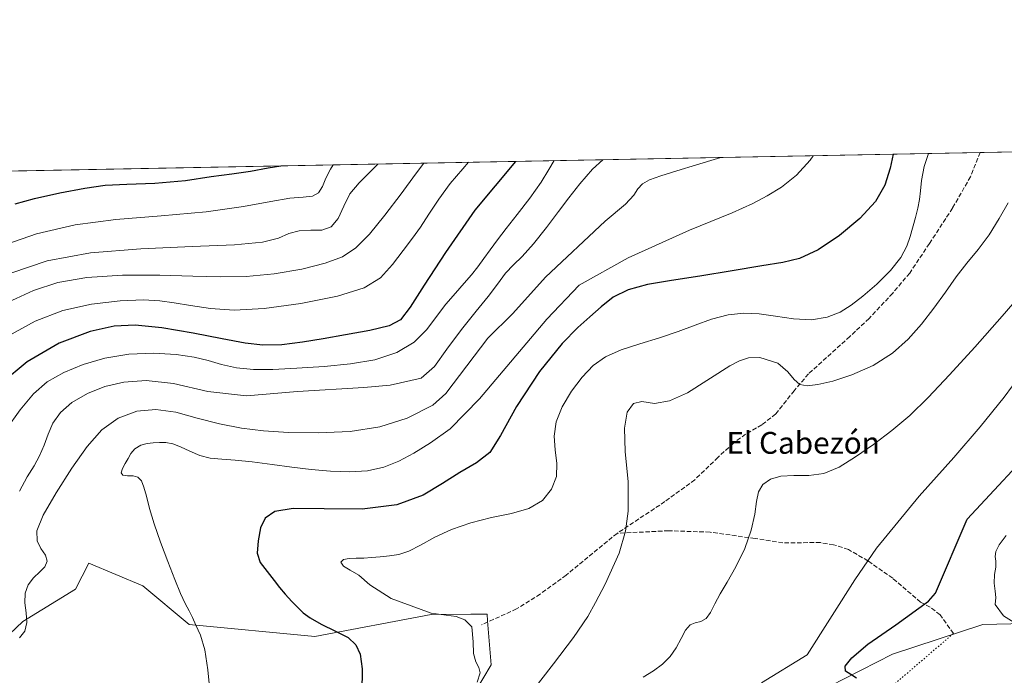
# Model space of a CAD drawing. Units: metres. Extents: x 631853 to 635322, y 4701920 to 4704299.
# Drawn here: x 632380 to 632742, y 4704058 to 4704299 of the extents above; entities that cross this region are included whole.
import ezdxf
from ezdxf.enums import TextEntityAlignment as Align

# ---------------------------------------------------------------- set-up
doc = ezdxf.new("R2010")
doc.units = ezdxf.units.M
doc.header["$MEASUREMENT"] = 0
doc.linetypes.add('DGN Style 3', pattern=[2.307223458686699, 1.648016756204785, -0.6592067024819142])
doc.linetypes.add('DGN Style 5', pattern=[1.1536117293433497, 0.4944050268614355, -0.6592067024819142])
for name, color, linetype, lineweight in [('Comarca CxS', 21, 'Continuous', 0), ('Comunidad Autónoma CxS', 142, 'Continuous', 0), ('Cultivos herbáceos CxS', 92, 'Continuous', 0), ('Curva de nivel maestra', 30, 'Continuous', 30), ('Curva de nivel normal', 30, 'Continuous', 0), ('Matorral CxS', 135, 'Continuous', 0), ('Municipio CxS', 4, 'Continuous', 0), ('Provincia CxS', 1, 'Continuous', 0), ('Senda', 7, 'DGN Style 3', 0), ('Senda virtual', 7, 'DGN Style 5', 0), ('Texto cartográfico', 7, 'Continuous', 0)]:
    doc.layers.add(name, color=color, linetype=linetype, lineweight=lineweight)
doc.styles.add('Style-Arial', font='txt')

# ---------------------------------------------------------------- blocks, each defined once
blk = doc.blocks.new('*U14')
at = {"layer": 'Matorral CxS', "color": 135, "linetype": 'Continuous', "lineweight": 0}
for points in [[(632749.4735000003, 4704077.321900001, 554.8472999999941), (632734.0034999996, 4704076.872099999, 553.5080000000017), (632700.8881000001, 4704066.067500001, 551.4572000000044), (632677.8629000002, 4704054.255700001, 548.5639999999985)], [(632544.3701, 4704046.631100001, 529.6983999999939), (632553.5714999996, 4704062.064099999, 530.7007000000012), (632552.2685000002, 4704078.220699999, 530.4949000000051), (632552.0667000003, 4704080.722899999, 530.7185000000027), (632546.1333, 4704080.6699, 530.4104999999981), (632531.4864999996, 4704080.539100001, 529.7458000000044), (632488.8552999999, 4704072.4757, 524.609700000001), (632442.6842999998, 4704076.8751, 519.9311000000016), (632425.6445000004, 4704091.1721, 518.4820999999939), (632405.8573000003, 4704099.420299999, 516.324099999998), (632401.0081000002, 4704089.843499999, 515.7263999999996), (632381.6719000004, 4704077.9757, 514.869399999996), (632364.2685000002, 4704061.582900001, 515.0999000000012)], [(632245.1821999997, 4704240.923400001, 448.4278999999952), (632835.7346999999, 4704252.241400001, 536.4008999999933)]]:
    blk.add_polyline3d(points, dxfattribs=at)
blk = doc.blocks.new('*U15')
at = {"layer": 'Cultivos herbáceos CxS', "color": 92, "linetype": 'Continuous', "lineweight": 0}
for points in [[(632364.2685000002, 4704061.582900001, 515.0999000000012), (632381.6719000004, 4704077.9757, 514.869399999996), (632401.0081000002, 4704089.843499999, 515.7263999999996), (632405.8573000003, 4704099.420299999, 516.324099999998), (632425.6445000004, 4704091.1721, 518.4820999999939), (632442.6842999998, 4704076.8751, 519.9311000000016), (632488.8552999999, 4704072.4757, 524.609700000001), (632531.4864999996, 4704080.539100001, 529.7458000000044), (632546.1333, 4704080.6699, 530.4104999999981), (632552.0667000003, 4704080.722899999, 530.7185000000027), (632552.2685000002, 4704078.220699999, 530.4949000000051), (632553.5714999996, 4704062.064099999, 530.7007000000012), (632544.3701, 4704046.631100001, 529.6983999999939)], [(632677.8629000002, 4704054.255700001, 548.5639999999985), (632700.8881000001, 4704066.067500001, 551.4572000000044), (632734.0034999996, 4704076.872099999, 553.5080000000017), (632749.4735000003, 4704077.321900001, 554.8472999999941)]]:
    blk.add_polyline3d(points, dxfattribs=at)

msp = doc.modelspace()

# ---------------------------------------------------------------- linework, layer by layer
at = {"layer": 'Comarca CxS', "color": 21, "linetype": 'Continuous', "lineweight": 0}
msp.add_3dface([(635322.4700010131, 4701985.739982971), (631896.3500009875, 4701920.149982968), (631852.6200009884, 4704233.399982945), (635277.610001013, 4704299.039982947)], dxfattribs=at)
at = {"layer": 'Comunidad Autónoma CxS', "color": 142, "linetype": 'Continuous', "lineweight": 0}
msp.add_3dface([(635322.4700010131, 4701985.739982971), (631896.3500009875, 4701920.149982968), (631852.6200009884, 4704233.399982945), (635277.610001013, 4704299.039982947)], dxfattribs=at)
at = {"layer": 'Cultivos herbáceos CxS', "color": 92, "linetype": 'Continuous', "lineweight": 0}
for points in [[(632544.3701, 4704046.631100001, 529.6983999999939), (632553.5714999996, 4704062.064099999, 530.7007000000012), (632552.2685000002, 4704078.220699999, 530.4949000000051), (632552.0667000003, 4704080.722899999, 530.7185000000027), (632546.1333, 4704080.6699, 530.4104999999981), (632531.4864999996, 4704080.539100001, 529.7458000000044), (632488.8552999999, 4704072.4757, 524.609700000001), (632442.6842999998, 4704076.8751, 519.9311000000016), (632425.6445000004, 4704091.1721, 518.4820999999939), (632405.8573000003, 4704099.420299999, 516.324099999998), (632401.0081000002, 4704089.843499999, 515.7263999999996), (632381.6719000004, 4704077.9757, 514.869399999996), (632364.2685000002, 4704061.582900001, 515.0999000000012)], [(632749.4735000003, 4704077.321900001, 554.8472999999941), (632734.0034999996, 4704076.872099999, 553.5080000000017), (632700.8881000001, 4704066.067500001, 551.4572000000044), (632677.8629000002, 4704054.255700001, 548.5639999999985)]]:
    msp.add_polyline3d(points, dxfattribs=at)
at = {"layer": 'Curva de nivel maestra', "color": 30, "linetype": 'Continuous', "lineweight": 30, "flags": 128}
for points, elevation in [([(632562.4974999997, 4704247.004799999), (632547.5599999997, 4704229.090100001), (632536.7699999996, 4704213.530099999), (632528.9500000002, 4704201.550100001), (632523.7699999996, 4704193.4101), (632520.3200000003, 4704188.870100001), (632516.1399999997, 4704186.550100001), (632509.0300000003, 4704184.9101), (632500.0800000001, 4704183.280099999), (632491.9100000003, 4704181.8101), (632484.3399999999, 4704180.5801), (632476.6500000004, 4704179.6801), (632469.7300000006, 4704179.530099999), (632463.2100000001, 4704180.290100001), (632454.8300000001, 4704181.780099999), (632444.1100000005, 4704183.880100001), (632432.6699999999, 4704185.890100001), (632422.8899999997, 4704186.800100001), (632415.1900000004, 4704186.450099999), (632406.3899999997, 4704184.5101), (632394.9800000006, 4704180.220100001), (632383.2599999999, 4704173.380100001), (632373.8499999996, 4704165.540100001)], 500), ([(632701.1579, 4704249.6622), (632699.9800000006, 4704244.530099999), (632698.04, 4704238.2301), (632694.6100000005, 4704232.2301), (632688.8799999999, 4704226.0801), (632681.4600000001, 4704219.8301), (632673.5999999996, 4704214.4801), (632666.7400000002, 4704211.290100001), (632660.6799999997, 4704209.860099999), (632652.9400000004, 4704208.590100001), (632642.0300000003, 4704206.8201), (632630.1100000005, 4704204.9001), (632619.7599999999, 4704203.270099999), (632611, 4704201.780099999), (632603.8099999997, 4704199.850099999), (632598.3300000001, 4704197.0801), (632593.9299999997, 4704193.5601), (632589.8300000001, 4704189.880100001), (632585.4299999997, 4704186.050100001), (632579.5800000001, 4704180.1801), (632571.2800000003, 4704169.890100001), (632562.7999999998, 4704156.970100001), (632557.0099999999, 4704146.340100001), (632553.04, 4704140.040100001), (632548.2300000006, 4704136.270099999), (632542.0300000003, 4704132.800100001), (632535.6500000004, 4704128.7601), (632528.5800000001, 4704124.450099999), (632518.8700000001, 4704120.9301), (632506.1500000004, 4704119.2501), (632492.2300000006, 4704119.350099999), (632480.8899999997, 4704119.5601), (632474.1399999997, 4704118.4101), (632470.5800000001, 4704115.940099999), (632468.8300000001, 4704112.380100001), (632467.9800000006, 4704107.700099999), (632467.6900000004, 4704103.130100001), (632468.75, 4704099.720100001), (632471.2699999996, 4704096.4301), (632473.8899999997, 4704093.130100001), (632475.8600000005, 4704090.540100001), (632477.8799999999, 4704088.020099999), (632480.3799999999, 4704085.3301), (632482.6500000004, 4704083.0001), (632484.5300000003, 4704081.210100001), (632487.0599999997, 4704079.4101), (632491.1399999997, 4704077.0001), (632496.3899999997, 4704074.4301), (632501.0300000003, 4704072.090100001), (632503.9000000004, 4704069.440099999), (632505.4699999997, 4704066.040100001), (632506.1799999997, 4704060.6801), (632506.0499999998, 4704051.960100001)], 525), ([(632378.8499999996, 4704231.390100001), (632385.9400000004, 4704233.380100001), (632395.25, 4704235.5101), (632404.4400000004, 4704237.220100001), (632411.8700000001, 4704238.220100001), (632419.7599999999, 4704238.6601), (632430.1399999997, 4704239.030099999), (632441.3499999996, 4704240.020099999), (632450.7999999998, 4704241.4001), (632458.4000000004, 4704242.4901), (632465.2000000002, 4704243.4301), (632471.6799999997, 4704244.5801), (632476.2999, 4704245.352800001)], 475), ([(632687.6100000005, 4704057.1601), (632685.5499999998, 4704058.620100001), (632683.6900000004, 4704059.8201), (632683.54, 4704061.5801), (632685.9800000006, 4704064.690099999), (632691.8899999997, 4704069.7601), (632702.1699999999, 4704076.860099999), (632714.0499999998, 4704085.4901), (632716.6299999999, 4704088.4801), (632728.2599999999, 4704115.5701), (632756.3600000005, 4704145.720100001)], 550)]:
    msp.add_lwpolyline(points, dxfattribs=dict(at, elevation=elevation))
at = {"layer": 'Curva de nivel normal', "color": 30, "linetype": 'Continuous', "lineweight": 0, "flags": 128}
for points, elevation in [([(632375.4100000003, 4704148.4001), (632380.7100000001, 4704155.7401), (632385.5499999998, 4704161.6801), (632390.5800000001, 4704166.0001), (632396.6500000004, 4704169.440099999), (632403.7800000003, 4704172.370100001), (632411.75, 4704174.710100001), (632420.54, 4704176.210100001), (632429.6500000004, 4704176.620100001), (632437.9400000004, 4704176.100099999), (632444.4699999997, 4704175.110099999), (632449.6100000005, 4704173.840100001), (632454.5899999999, 4704172.4301), (632460.1200000001, 4704171.220100001), (632466.25, 4704170.5701), (632473.4400000004, 4704170.550100001), (632482.2599999999, 4704171.0101), (632492.1900000004, 4704171.720100001), (632501.9000000004, 4704172.620100001), (632510.9000000004, 4704174.120100001), (632518.9699999997, 4704176.780099999), (632525.29, 4704180.610099999), (632529.7999999998, 4704185.1501), (632536.9699999997, 4704194.520099999), (632540.4400000004, 4704198.6501), (632543.6100000005, 4704202.220100001), (632546.3200000003, 4704205.350099999), (632548.6100000005, 4704208.290100001), (632550.8200000003, 4704211.280099999), (632553.25, 4704214.5001), (632555.9299999997, 4704218.140100001), (632559.0800000001, 4704222.390100001), (632563.0899999999, 4704227.5101), (632567.7100000001, 4704233.450099999), (632571.8799999999, 4704239.350099999), (632574.7599999999, 4704244.0701), (632576.6574999997, 4704247.2762)], 505), ([(632376.3899999997, 4704182.9901), (632386.1699999999, 4704188.280099999), (632396.2999999998, 4704192.190099999), (632406.8799999999, 4704194.610099999), (632417.3499999996, 4704195.850099999), (632425.8700000001, 4704196.1801), (632431.9400000004, 4704195.850099999), (632437.1799999997, 4704195.0801), (632443.2300000006, 4704194.040100001), (632450.5099999999, 4704192.970100001), (632459.2100000001, 4704192.4101), (632470.2000000002, 4704192.9301), (632483.7000000002, 4704194.7601), (632497.0899999999, 4704197.460100001), (632506.9000000004, 4704200.530099999), (632512.9000000004, 4704204.290100001), (632517.2800000003, 4704209.090100001), (632521.25, 4704214.2501), (632524.7000000002, 4704218.780099999), (632527.6399999997, 4704222.860099999), (632530.7199999997, 4704227.5601), (632534.3799999999, 4704233.1501), (632538.5199999996, 4704238.860099999), (632543.0999999996, 4704244.3201), (632545.2844000002, 4704246.674900001)], 495), ([(632380.3499999996, 4704072.0801), (632382.3399999999, 4704074.450099999), (632383.1200000001, 4704077.600099999), (632382.8799999999, 4704081.1601), (632382.3700000001, 4704084.870100001), (632382.4500000002, 4704088.4101), (632383.5300000003, 4704091.5101), (632385.5099999999, 4704094.0701), (632387.8399999999, 4704096.210100001), (632389.7599999999, 4704098.1601), (632390.5499999998, 4704100.140100001), (632389.9000000004, 4704102.350099999), (632388.2999999998, 4704104.840100001), (632386.8600000005, 4704107.640100001), (632386.8200000003, 4704111.3201), (632389.1200000001, 4704117.0701), (632393.8300000001, 4704125.2401), (632399.6500000004, 4704134.350099999), (632405.2100000001, 4704142.340100001), (632410.5800000001, 4704148.4101), (632416.6299999999, 4704152.670100001), (632423.4600000001, 4704155.210100001), (632430.4800000006, 4704155.9301), (632437.7699999996, 4704154.870100001), (632445.6699999999, 4704152.720100001), (632453.8600000005, 4704150.5601), (632461.8600000005, 4704148.9801), (632469.9400000004, 4704147.9901), (632479.1200000001, 4704147.460100001), (632490.0300000003, 4704147.3301), (632501.7599999999, 4704147.860099999), (632512.7199999997, 4704149.5601), (632522.7100000001, 4704152.720100001), (632532.1100000005, 4704157.440099999), (632536.9600000001, 4704161.8101), (632552.3200000003, 4704182.110099999), (632561.5, 4704191.130100001), (632573.4900000002, 4704204.5001), (632595.4500000002, 4704225.090100001), (632602.9000000004, 4704231.2401), (632605.8899999997, 4704234.620100001), (632607.4400000004, 4704236.970100001), (632609.0700000003, 4704238.770099999), (632611.7300000006, 4704240.2301), (632615.8700000001, 4704241.710100001), (632621.6799999997, 4704243.550100001), (632628.8899999997, 4704245.690099999), (632636.6200000001, 4704248.0101), (632637.8602999998, 4704248.449300001)], 515), ([(632380.4400000004, 4704125.8301), (632383.2800000003, 4704131.100099999), (632385.75, 4704135.200099999), (632387.7599999999, 4704138.870100001), (632389.4199999999, 4704142.7301), (632390.9199999999, 4704146.8101), (632392.6799999997, 4704150.850099999), (632395.4000000004, 4704154.7501), (632399.6699999999, 4704158.4901), (632405.3600000005, 4704161.770099999), (632411.7800000003, 4704164.300100001), (632418.7300000006, 4704165.960100001), (632426.8499999996, 4704166.4901), (632436.9800000006, 4704165.420100001), (632449.5800000001, 4704162.540100001), (632463.7999999998, 4704160.890100001), (632482.4400000004, 4704162.4901), (632506.8700000001, 4704164.0101), (632516.5, 4704164.840100001), (632527.9100000003, 4704167.350099999), (632532.79, 4704171.6601), (632537.2999999998, 4704178.0101), (632542.6699999999, 4704185.3101), (632548.0599999997, 4704192.0001), (632552.4299999997, 4704197.390100001), (632555.8700000001, 4704201.950099999), (632558.8700000001, 4704205.890100001), (632561.7199999997, 4704209.0001), (632564.9199999999, 4704212.120100001), (632569.0700000003, 4704216.7501), (632573.8700000001, 4704222.770099999), (632578.2800000003, 4704228.590100001), (632582.0800000001, 4704233.6601), (632586.0800000001, 4704238.7501), (632590.7800000003, 4704244.100099999), (632594.5438999999, 4704247.619000001)], 510), ([(632450.3799999999, 4704051.540100001), (632449.5999999996, 4704060.270099999), (632448.4000000004, 4704067.6501), (632446.8099999997, 4704073.050100001), (632445.2000000002, 4704076.710100001), (632443.8899999997, 4704079.450099999), (632442.7000000002, 4704081.890100001), (632441.2800000003, 4704084.640100001), (632439.5499999998, 4704088.3101), (632437.4199999999, 4704093.440099999), (632434.8499999996, 4704100.030099999), (632432.1500000004, 4704107.200099999), (632429.8300000001, 4704113.860099999), (632428.1799999997, 4704119.520099999), (632427.04, 4704124.0001), (632426.1100000005, 4704127.3301), (632425.1399999997, 4704129.6601), (632423.8899999997, 4704131.0601), (632422.1299999999, 4704131.550100001), (632420.0499999998, 4704131.530099999), (632418.3499999996, 4704131.7301), (632417.7100000001, 4704132.6501), (632418.1900000004, 4704134.220100001), (632419.2400000002, 4704136.040100001), (632420.2599999999, 4704137.870100001), (632421.2699999996, 4704139.710100001), (632422.79, 4704141.450099999), (632424.9199999999, 4704142.770099999), (632427.25, 4704143.450099999), (632429.5, 4704143.6501), (632431.75, 4704143.7301), (632434.0999999996, 4704143.710100001), (632436.6399999997, 4704143.270099999), (632439.54, 4704142.1801), (632442.9000000004, 4704140.590100001), (632446.5499999998, 4704139.020099999), (632450.4199999999, 4704138.0001), (632454.6399999997, 4704137.590100001), (632459.6200000001, 4704137.300100001), (632465.8799999999, 4704136.690099999), (632473.1200000001, 4704135.720100001), (632480.4100000003, 4704134.720100001), (632487.4800000006, 4704133.890100001), (632494.5800000001, 4704133.2301), (632501.6200000001, 4704132.940099999), (632508.2000000002, 4704133.370100001), (632514.1500000004, 4704134.670100001), (632519.6600000003, 4704136.860099999), (632525.2100000001, 4704139.880100001), (632531.2699999996, 4704143.590100001), (632538.54, 4704148.7501), (632549.2400000002, 4704159.860099999), (632573.9900000002, 4704189.110099999), (632585.8300000001, 4704201.5601), (632603.8799999999, 4704211.620100001), (632626.4000000004, 4704221.7401), (632641.9800000006, 4704228.100099999), (632649.5800000001, 4704231.5801), (632654.8600000005, 4704234.3201), (632660.1600000003, 4704237.520099999), (632665.6699999999, 4704241.940099999), (632670.6100000005, 4704247.4101), (632671.8087999999, 4704249.0998)], 520.0000000000001), ([(632548.3899999997, 4704055.800100001), (632549.5, 4704059.130100001), (632549.0599999997, 4704061.1501), (632547.9299999997, 4704063.2301), (632547.0700000003, 4704066.2401), (632546.9800000006, 4704070.5601), (632546.4699999997, 4704076.0101), (632543.8600000005, 4704078.600099999), (632540.7199999997, 4704079.8301), (632531.5099999999, 4704081.0601), (632516.8499999996, 4704086.420100001), (632509, 4704091.460100001), (632505.0300000003, 4704095.020099999), (632501.75, 4704096.890100001), (632499.29, 4704098.4001), (632498.4100000003, 4704099.8201), (632499.2999999998, 4704100.790100001), (632501.4000000004, 4704101.1801), (632504.0300000003, 4704101.2401), (632506.79, 4704101.3101), (632509.6600000003, 4704101.520099999), (632512.8099999997, 4704101.800100001), (632516.2100000001, 4704102.090100001), (632519.6399999997, 4704102.610099999), (632523.2999999998, 4704103.850099999), (632527.5999999996, 4704106.0701), (632532.8200000003, 4704108.950099999), (632539.0300000003, 4704111.860099999), (632546.1100000005, 4704114.3201), (632553.6600000003, 4704116.170100001), (632561, 4704117.700099999), (632567.3899999997, 4704119.5701), (632572.3499999996, 4704122.4801), (632575.7300000006, 4704126.5801), (632577.4800000006, 4704131.290100001), (632577.7000000002, 4704136.110099999), (632577.0800000001, 4704141.0101), (632576.7100000001, 4704146.0801), (632577.4600000001, 4704151.340100001), (632579.6600000003, 4704156.9001), (632583.0499999998, 4704162.5601), (632586.9299999997, 4704167.7301), (632590.9400000004, 4704172.0001), (632595.5, 4704175.270099999), (632601.2199999997, 4704177.770099999), (632608.0800000001, 4704179.960100001), (632615.3799999999, 4704182.200099999), (632622.25, 4704184.550100001), (632628.4699999997, 4704186.9001), (632634.4900000002, 4704189.0101), (632640.5499999998, 4704190.590100001), (632646.3300000001, 4704191.300100001), (632651.9299999997, 4704191.0601), (632657.9400000004, 4704190.130100001), (632664.5499999998, 4704189.120100001), (632671.1500000004, 4704188.860099999), (632676.9600000001, 4704189.770099999), (632681.6799999997, 4704191.620100001), (632685.7300000006, 4704194.1801), (632690.04, 4704197.5601), (632695.0999999996, 4704201.9301), (632700.1500000004, 4704206.9001), (632703.9600000001, 4704211.720100001), (632706.1699999999, 4704215.870100001), (632707.3899999997, 4704219.470100001), (632709.3399999999, 4704226.4301), (632710.1900000004, 4704229.8201), (632710.79, 4704232.960100001), (632711.1399999997, 4704236.1501), (632711.5499999998, 4704240.030099999), (632712.5700000003, 4704245.1501), (632714.0920000002, 4704249.910300001)], 530), ([(632372.7999999998, 4704215.600099999), (632386.6799999997, 4704220.4001), (632400.79, 4704223.7501), (632415.8200000003, 4704225.690099999), (632432.4500000002, 4704227.050100001), (632448.9000000004, 4704228.530099999), (632462.6100000005, 4704230.380100001), (632472.6399999997, 4704232.2501), (632479.6200000001, 4704233.4901), (632484.54, 4704233.890100001), (632487.9900000002, 4704234.200099999), (632490.2300000006, 4704235.4101), (632491.6600000003, 4704237.790100001), (632492.8799999999, 4704240.800100001), (632494.5999999996, 4704244.1801), (632495.6102, 4704245.723099999)], 480), ([(632511.9020999996, 4704246.035300001), (632509.8799999999, 4704243.840100001), (632505.0499999998, 4704239.090100001), (632501.7300000006, 4704235.030099999), (632499.4900000002, 4704230.600099999), (632497.4000000004, 4704226.0801), (632494.8300000001, 4704222.9101), (632491.4400000004, 4704221.7401), (632487.3099999997, 4704221.720100001), (632483.0899999999, 4704221.550100001), (632479.3300000001, 4704220.5101), (632475.4699999997, 4704218.850099999), (632469.6500000004, 4704217.3201), (632459.3899999997, 4704216.340100001), (632443.7800000003, 4704215.710100001), (632424.9299999997, 4704214.940099999), (632406.4400000004, 4704213.4001), (632390.5800000001, 4704210.4801), (632377.1699999999, 4704205.9901)], 485), ([(632377.6399999997, 4704195.9101), (632385.5700000003, 4704199.590100001), (632394.4500000002, 4704202.5001), (632405.1799999997, 4704204.380100001), (632418.1900000004, 4704205.220100001), (632431.9199999999, 4704205.2301), (632444.0499999998, 4704204.860099999), (632454.1100000005, 4704204.5701), (632463.6600000003, 4704204.700099999), (632473.8899999997, 4704205.6501), (632484.0599999997, 4704207.440099999), (632492.6100000005, 4704209.610099999), (632498.9600000001, 4704211.960100001), (632503.9199999999, 4704215.220100001), (632508.8600000005, 4704220.290100001), (632514.5700000003, 4704227.2401), (632520.5300000003, 4704235.0701), (632525.75, 4704242.270099999), (632528.8458000004, 4704246.3599)], 490), ([(632568.0099999999, 4704051.550100001), (632576.4100000003, 4704062.4901), (632583.7400000002, 4704072.130100001), (632589.0899999999, 4704079.850099999), (632591.8799999999, 4704085.0601), (632595.3600000005, 4704091.720100001), (632600.5999999996, 4704103.1501), (632602.8700000001, 4704111.210100001), (632603.8499999996, 4704118.5101), (632603.8399999999, 4704129.280099999), (632602.7800000003, 4704140.4101), (632602.4800000006, 4704149.0601), (632603.4299999997, 4704154.880100001), (632605.8499999996, 4704158.110099999), (632608.8499999996, 4704158.850099999), (632613.4600000001, 4704158.030099999), (632619.0300000003, 4704159.0601), (632625.6600000003, 4704162.030099999), (632641.2000000002, 4704171.9101), (632644.7100000001, 4704173.770099999), (632648.0499999998, 4704174.880100001), (632652.1399999997, 4704175.0101), (632658.7999999998, 4704172.850099999), (632662.4299999997, 4704169.770099999), (632664.75, 4704166.920100001), (632666.8499999996, 4704165.090100001), (632669.5800000001, 4704164.5601), (632673.5300000003, 4704165.030099999), (632678.9800000006, 4704166.3301), (632685.9400000004, 4704168.620100001), (632693.7300000006, 4704172.090100001), (632700.9299999997, 4704176.5701), (632706.6900000004, 4704181.6601), (632711.5099999999, 4704187.170100001), (632716.0700000003, 4704193.050100001), (632720.3300000001, 4704199.020099999), (632724.25, 4704204.620100001), (632728.1799999997, 4704209.6801), (632732.29, 4704214.590100001), (632736.3499999996, 4704220.030099999), (632740.0599999997, 4704225.9901), (632743.3799999999, 4704231.8101)], 535), ([(632609.3899999997, 4704057.5701), (632613.1100000005, 4704059.880100001), (632616.4699999997, 4704062.380100001), (632619.3099999997, 4704065.1801), (632621.5099999999, 4704068.340100001), (632623.2699999996, 4704071.7501), (632624.8899999997, 4704074.8301), (632626.5499999998, 4704076.780099999), (632628.4400000004, 4704077.590100001), (632630.5, 4704078.050100001), (632632.4400000004, 4704079.1501), (632634.0899999999, 4704081.390100001), (632635.6699999999, 4704084.550100001), (632637.5700000003, 4704088.1801), (632640.1699999999, 4704092.4901), (632643.4000000004, 4704098.0801), (632646.6299999999, 4704104.790100001), (632649.04, 4704111.550100001), (632650.3499999996, 4704117.4001), (632651, 4704122.040100001), (632651.75, 4704125.610099999), (632653.3399999999, 4704128.360099999), (632656.0599999997, 4704130.340100001), (632659.9000000004, 4704131.4001), (632664.7100000001, 4704131.590100001), (632670.1600000003, 4704131.600099999), (632675.7000000002, 4704132.4301), (632681.2599999999, 4704134.7301), (632687.25, 4704138.440099999), (632693.8700000001, 4704143.020099999), (632700.6900000004, 4704148.110099999), (632707.2699999996, 4704153.700099999), (632714.0199999996, 4704160.280099999), (632721.8700000001, 4704168.5601), (632731.1299999999, 4704178.7301), (632741.2000000002, 4704190.190099999), (632751.2599999999, 4704201.880100001)], 540), ([(632652.8300000001, 4704055.5601), (632669.5, 4704065.7301), (632687.0599999997, 4704093.3201), (632694.9800000006, 4704104.9801), (632710.6299999999, 4704124.0101), (632723.3399999999, 4704138.210100001), (632733.0499999998, 4704149.5701), (632741.8300000001, 4704160.4101), (632751.0199999996, 4704172.920100001)], 545), ([(632742.5599999997, 4704109.550100001), (632740.0800000001, 4704106.170100001), (632738.8200000003, 4704103.790100001), (632738.6100000005, 4704101.920100001), (632738.8700000001, 4704100.1501), (632738.79, 4704098.020099999), (632738.3399999999, 4704095.270099999), (632738.2100000001, 4704092.140100001), (632738.5999999996, 4704089.200099999), (632738.8200000003, 4704086.800100001), (632738.6299999999, 4704084.2501), (632741.6799999997, 4704080.1601), (632747.4900000002, 4704076.4801)], 555)]:
    msp.add_lwpolyline(points, dxfattribs=dict(at, elevation=elevation))
at = {"layer": 'Matorral CxS', "color": 135, "linetype": 'Continuous', "lineweight": 0, "extrusion": (-0.1696377776026704, -0.003251130067190394, 0.9855011184992706), "elevation": -122104.8405207604, "flags": 128}
msp.add_lwpolyline([(-4691262.385845657, 711873.9157779965), (-4691262.385845657, 712369.0494512086)], dxfattribs=at)
at = {"layer": 'Matorral CxS', "color": 135, "linetype": 'Continuous', "lineweight": 0, "extrusion": (-0.03856169176078119, -0.000739034032586563, 0.9992559480719869), "elevation": -27343.81725109896, "flags": 128}
msp.add_lwpolyline([(-4691262.494599038, 722239.9531813964), (-4691262.494599038, 722342.7358136207)], dxfattribs=at)
at = {"layer": 'Matorral CxS', "color": 135, "linetype": 'Continuous', "lineweight": 0}
for points in [[(632544.3701, 4704046.631100001, 529.6983999999939), (632553.5714999996, 4704062.064099999, 530.7007000000012), (632552.2685000002, 4704078.220699999, 530.4949000000051), (632552.0667000003, 4704080.722899999, 530.7185000000027), (632546.1333, 4704080.6699, 530.4104999999981), (632531.4864999996, 4704080.539100001, 529.7458000000044), (632488.8552999999, 4704072.4757, 524.609700000001), (632442.6842999998, 4704076.8751, 519.9311000000016), (632425.6445000004, 4704091.1721, 518.4820999999939), (632405.8573000003, 4704099.420299999, 516.324099999998), (632401.0081000002, 4704089.843499999, 515.7263999999996), (632381.6719000004, 4704077.9757, 514.869399999996), (632364.2685000002, 4704061.582900001, 515.0999000000012)], [(632749.4735000003, 4704077.321900001, 554.8472999999941), (632734.0034999996, 4704076.872099999, 553.5080000000017), (632700.8881000001, 4704066.067500001, 551.4572000000044), (632677.8629000002, 4704054.255700001, 548.5639999999985)]]:
    msp.add_polyline3d(points, dxfattribs=at)
at = {"layer": 'Municipio CxS', "color": 4, "linetype": 'Continuous', "lineweight": 0}
msp.add_3dface([(635322.4700010131, 4701985.739982971), (631896.3500009875, 4701920.149982968), (631852.6200009884, 4704233.399982945), (635277.610001013, 4704299.039982947)], dxfattribs=at)
at = {"layer": 'Provincia CxS', "color": 1, "linetype": 'Continuous', "lineweight": 0}
msp.add_3dface([(635322.4700010131, 4701985.739982971), (631896.3500009875, 4701920.149982968), (631852.6200009884, 4704233.399982945), (635277.610001013, 4704299.039982947)], dxfattribs=at)
at = {"layer": 'Senda', "color": 7, "linetype": 'DGN Style 3', "lineweight": 0}
for points in [[(632733.0473999997, 4704250.273399999, 533.1640999999945), (632729.5201000003, 4704241.380100001, 533.4562000000005), (632722.9200999998, 4704229.850099999, 532.1201000000001), (632714.4401000004, 4704216.8101, 532.181899999996), (632707.1901000004, 4704206.0101, 532.1983000000037), (632700.9600999998, 4704198.620100001, 531.5869999999995), (632692.3000999996, 4704189.3301, 533.2592000000004), (632685.2100999998, 4704182.690099999, 533.3913999999932), (632670.0401, 4704168.950099999, 534.877800000002), (632664.7801000001, 4704162.780099999, 536.2076999999991), (632658.0100999996, 4704154.2401, 537.3301000000065), (632652.9101, 4704150.2601, 537.9743000000017), (632646.9700999996, 4704146.8201, 538.2963000000018), (632642.5301000001, 4704143.530099999, 538.1886999999988), (632636.8101000005, 4704138.300100001, 537.7831000000006), (632628.3101000005, 4704130.110099999, 537.3494999999966), (632617.3501000004, 4704122.050100001, 536.3144999999931), (632599.7701000003, 4704110.4001, 534.8439000000071)], [(632599.7701000003, 4704110.4001, 534.8439000000071), (632581.0800999999, 4704095.0801, 533.906099999993), (632571.5900999998, 4704088.0701, 532.8868999999977), (632562.9001000002, 4704082.630100001, 531.8043000000034), (632550.0500999996, 4704076.840100001, 530.3401000000014)], [(632723.2200999996, 4704073.590100001, 552.8493000000017), (632718.3601000002, 4704080.5101, 552.1600000000036), (632714.6901000004, 4704083.280099999, 550.9388000000035), (632711.1901000004, 4704085.130100001, 550.0540999999939), (632700.9501, 4704093.920100001, 547.4177999999956), (632691.8601000002, 4704100.290100001, 545.6906000000017), (632684.6801000005, 4704104.4801, 544.3056999999973), (632679.2600999996, 4704106.220100001, 543.4738000000071), (632674.4101, 4704106.9801, 543.0212000000029), (632660.6201, 4704106.970100001, 541.5227000000014), (632650.4200999998, 4704108.5001, 540.3867000000029), (632633.9101, 4704110.840100001, 538.3714999999938), (632618.7200999996, 4704111.350099999, 536.6392999999953), (632599.7701000003, 4704110.4001, 534.8439000000071)]]:
    msp.add_polyline3d(points, dxfattribs=at)
at = {"layer": 'Senda virtual', "color": 7, "linetype": 'DGN Style 5', "lineweight": 0, "extrusion": (-0.0315605501398145, -0.02709854132711665, 0.9991344257570225), "elevation": -146890.2547318281, "flags": 128}
msp.add_lwpolyline([(-3156811.846433611, 3541413.494532033), (-3156811.84643361, 3541294.900082126)], dxfattribs=at)

# ---------------------------------------------------------------- block references
at = {"layer": 'Cultivos herbáceos CxS', "color": 92, "linetype": 'Continuous', "lineweight": 0}
msp.add_blockref('*U15', (0, 0), dxfattribs=at)
at = {"layer": 'Matorral CxS', "color": 135, "linetype": 'Continuous', "lineweight": 0}
msp.add_blockref('*U14', (0, 0), dxfattribs=at)

# ---------------------------------------------------------------- texts
at = {"layer": 'Texto cartográfico', "color": 7, "linetype": 'Continuous', "lineweight": 0, "style": 'Style-Arial'}
msp.add_text('El Cabezón', height=8, dxfattribs=at).set_placement((632668.0869951224, 4704143.630150001), align=Align.MIDDLE_CENTER)

doc.saveas('drawing.dxf')
